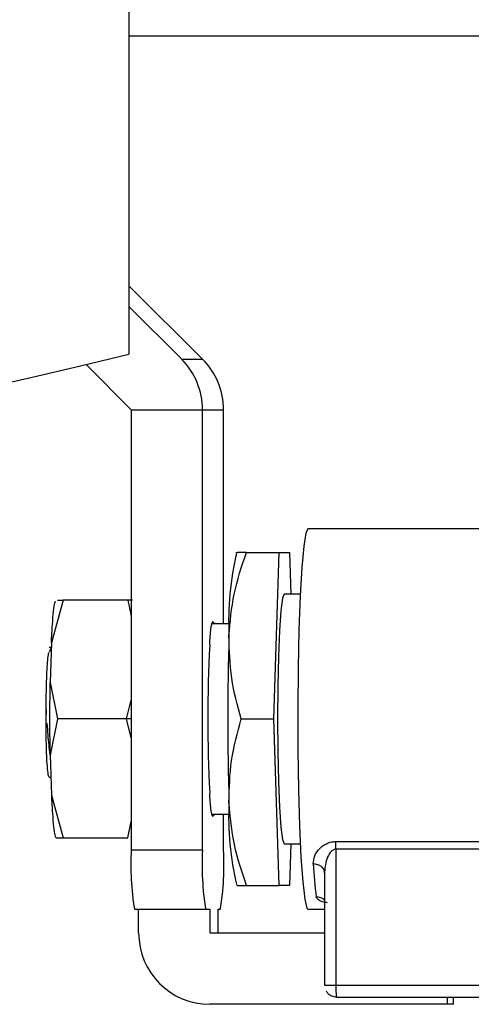
# Model space of a CAD drawing. Units: inches. Extents: x 0.4 to 10.6, y 0.4 to 8.1.
# Drawn here: x 7.2 to 7.2, y 5.9 to 5.9 of the extents above; entities that cross this region are included whole.
import ezdxf

# ---------------------------------------------------------------- set-up
doc = ezdxf.new("R2010")
doc.units = ezdxf.units.IN
doc.header["$MEASUREMENT"] = 0

msp = doc.modelspace()

# ---------------------------------------------------------------- linework, layer by layer
at = {"color": 7, "linetype": 'Continuous', "lineweight": 25}
for p, q in [((7.226865732363689, 6.020202169745715), (7.226865732363689, 5.915950208206604)), ((7.226865732363689, 5.937039317116751), (7.262160200372317, 5.937039317116751)), ((7.231743785878666, 5.915616187531906), (7.226865732363689, 5.92048973549893)), ((7.230359855199284, 5.915616187531906), (7.226865732363689, 5.919123733145773)), ((7.224028199276447, 5.915274915740973), (7.227016105026571, 5.912275534923411)), ((7.230359855199284, 5.915616187531906), (7.231743785878666, 5.915616187531906)), ((7.227016105026571, 5.912275534923411), (7.231733648395774, 5.912275534923411)), ((7.227016105026571, 5.912275534923411), (7.227016105026571, 5.883141676280231)), ((7.231733648395774, 5.912275534923411), (7.233133465824964, 5.912275534923411)), ((7.231733648395774, 5.883141676280231), (7.231733648395774, 5.912275534923411)), ((7.233133465824964, 5.89810230132048), (7.233133465824964, 5.912275534923411)), ((7.2519684631748, 5.904401526684626), (7.238723630580237, 5.904401526684626)), ((7.233978279532271, 5.902826720343588), (7.233950589185485, 5.902778473434275)), ((7.234646367814457, 5.902826720343588), (7.236808232973741, 5.902826720343588)), ((7.236465365467908, 5.891803099422733), (7.236808232973741, 5.902826720343588)), ((7.236808232973741, 5.902826720343588), (7.237493967985404, 5.902826720343588)), ((7.237493967985404, 5.902826720343588), (7.237579690728461, 5.900070803380178)), ((7.238211523429475, 5.900070803380178), (7.237151100479572, 5.900070803380178)), ((7.222499762533078, 5.899677107661518), (7.221729079169411, 5.896843775059083)), ((7.222126951906485, 5.899677107661518), (7.222499762533078, 5.899677107661518)), ((7.226787190337681, 5.899677107661518), (7.222499762533078, 5.899677107661518)), ((7.226787190337681, 5.899677107661518), (7.227016105026571, 5.898601455020881)), ((7.227092347345814, 5.899677107661518), (7.226787190337681, 5.899677107661518)), ((7.233518713641215, 5.89810230132048), (7.232357197459149, 5.89810230132048)), ((7.221729079169411, 5.896843775059083), (7.221651006471314, 5.894206527658124)), ((7.23222146782711, 5.896720412217515), (7.23222146782711, 5.896920604038216)), ((7.221718542757796, 5.896488235699638), (7.221574576420908, 5.896238623649844)), ((7.221719716077575, 5.896527494979445), (7.22158093581411, 5.896527494979445)), ((7.221630754971928, 5.891803099422733), (7.221651006471314, 5.894206527658124)), ((7.221651006471314, 5.894206527658124), (7.222124605266926, 5.891803099422733)), ((7.226696187655617, 5.891803099422733), (7.227016105026571, 5.893051535134029)), ((7.221375346722426, 5.892128531396647), (7.221380368531079, 5.892706508719805)), ((7.221375346722426, 5.89147764398242), (7.221375346722426, 5.892128531396647)), ((7.221375346722426, 5.892128531396647), (7.221413643880014, 5.892121538410764)), ((7.221651006471314, 5.88939967118734), (7.221630754971928, 5.891803099422733)), ((7.222124605266926, 5.891803099422733), (7.221651006471314, 5.88939967118734)), ((7.226696187655617, 5.891803099422733), (7.222124605266926, 5.891803099422733)), ((7.227016105026571, 5.89055464024504), (7.226696187655617, 5.891803099422733)), ((7.234303500308625, 5.891803099422733), (7.236465365467908, 5.891803099422733)), ((7.236808232973741, 5.880779478501875), (7.236465365467908, 5.891803099422733)), ((7.221454334609951, 5.891492287013263), (7.221375346722426, 5.89147764398242)), ((7.221651006471314, 5.88939967118734), (7.221729079169411, 5.886762423786381)), ((7.221640822055632, 5.88793114415189), (7.221694489702326, 5.88793114415189)), ((7.221729079169411, 5.886762423786381), (7.222499762533078, 5.883929067717552)), ((7.23222146782711, 5.886685594807249), (7.23222146782711, 5.886885763161553)), ((7.232357197459149, 5.885503874058587), (7.233518713641215, 5.885503874058587)), ((7.233133465824964, 5.883141676280231), (7.233133465824964, 5.885503874058587)), ((7.226787190337681, 5.883929067717552), (7.227016105026571, 5.885004743824583)), ((7.222054957004843, 5.883929067717552), (7.222499762533078, 5.883929067717552)), ((7.222499762533078, 5.883929067717552), (7.226787190337681, 5.883929067717552)), ((7.227016105026571, 5.883141676280231), (7.231733648395774, 5.883141676280231)), ((7.237151100479572, 5.883535371998891), (7.238211523429475, 5.883535371998891)), ((7.237579690728461, 5.883535371998891), (7.237493967985404, 5.880779478501875)), ((7.240563395993776, 5.883684923337928), (7.25263664532257, 5.883684923337928)), ((7.252646618540692, 5.883177532932678), (7.240573369211899, 5.883177532932678)), ((7.240573369211899, 5.883177532932678), (7.240573369211899, 5.874165287176244)), ((7.239774948568654, 5.881830092498426), (7.239837204916132, 5.881864118772018)), ((7.239828381551392, 5.881618003215166), (7.239828381551392, 5.874163315999016)), ((7.234646367814457, 5.880779478501875), (7.236808232973741, 5.880779478501875)), ((7.237493967985404, 5.880779478501875), (7.236808232973741, 5.880779478501875)), ((7.227228194309831, 5.879204672160839), (7.231945737679035, 5.879204672160839)), ((7.227508148409111, 5.877629865819802), (7.227508148409111, 5.879204672160839)), ((7.231945737679035, 5.879204672160839), (7.232225715244708, 5.879204672160839)), ((7.232225715244708, 5.879204672160839), (7.232225715244708, 5.877629865819802)), ((7.232777152074464, 5.877629865819802), (7.232777152074464, 5.879204672160839)), ((7.232777152074464, 5.879204672160839), (7.232921376541704, 5.879204672160839)), ((7.238723630580237, 5.879204672160839), (7.239828381551392, 5.879204672160839)), ((7.232225715244708, 5.877629865819802), (7.239828381551392, 5.877629865819802)), ((7.240573369211899, 5.874165287176244), (7.252114471088105, 5.874165240243453)), ((7.240615796455109, 5.873377895738924), (7.251364813614879, 5.873377895738924)), ((7.247950875452983, 5.873377895738924), (7.247950875452983, 5.872905446796694)), ((7.248366582650698, 5.872905446796694), (7.248366582650698, 5.873377895738924)), ((7.247950875452983, 5.872905446796694), (7.232225715244708, 5.872905446796694)), ((7.248366582650698, 5.872905446796694), (7.247950875452983, 5.872905446796694))]:
    msp.add_line(p, q, dxfattribs=at)
at = {"color": 8, "linetype": 'Continuous', "lineweight": 25}
msp.add_line((7.227016105026571, 5.891803099422733), (7.226696187655617, 5.891803099422733), dxfattribs=at)
at = {"color": 7, "linetype": 'Continuous', "lineweight": 25, "flags": 128}
for points in [[(7.238723630580237, 5.904401526684626), (7.238577716532514, 5.904106976487295), (7.238438654672303, 5.903237100669508), (7.238312898258385, 5.901832613427597), (7.238206337356052, 5.899959150270004), (7.238123993773959, 5.89770431125143), (7.238069669068189, 5.89517353088722), (7.238045921075862, 5.89248515021029), (7.238053876183963, 5.889764902168161), (7.23809313546377, 5.88713992769209), (7.238161868536427, 5.884733026430152), (7.238256883972134, 5.882656696282762), (7.238373723155731, 5.881008041194833), (7.238506918417047, 5.879864148275848), (7.238650251161256, 5.879278520907732), (7.238723630580237, 5.879204672160839)], [(7.237151100479572, 5.900070803380178), (7.237035833544478, 5.899789089301229), (7.23692840438551, 5.89896314257597), (7.236836157984482, 5.897649259087396), (7.236765383335409, 5.895936939668257), (7.236720891049388, 5.893942929636564), (7.236705708291447, 5.891803099422733), (7.236720891049388, 5.889663245742504), (7.236765383335409, 5.887669235710812), (7.236836157984482, 5.885956939758068), (7.23692840438551, 5.884643032803099), (7.237035833544478, 5.88381708607784), (7.237151100479572, 5.883535371998891), (7.237151100479572, 5.883535371998891)], [(7.23222146782711, 5.896920604038216), (7.232269315807698, 5.897494521674936), (7.232321552004262, 5.8979158138748), (7.232376791899459, 5.898173216767926), (7.232433557110369, 5.898259784301224), (7.232490322321279, 5.898173216767926), (7.23250991676159, 5.89810230132048)], [(7.23250991676159, 5.885503874058587), (7.232490322321279, 5.885432958611142), (7.232433557110369, 5.885346391077845), (7.232376791899459, 5.885432958611142), (7.232321552004262, 5.885690361504269), (7.232269315807698, 5.886111653704131), (7.23222146782711, 5.886685594807249)]]:
    msp.add_lwpolyline(points, dxfattribs=at)
at = {"color": 7, "linetype": 'Continuous', "lineweight": 25}
for centre, radius, start, end in [((7.018991651510377, 6.783133704162079), 0.8917504542701437, 256.519892813063, 283.4801172048507), ((7.253255443695497, 5.898250641301988), 0.01978580866330487, 166.6275063544817, 182.7107038039884), ((7.422071617044593, 5.891803099422732), 0.1886603752107049, 178.3258359405895, 181.674164059411), ((7.323667610920583, 5.891803087689534), 0.09157858438482164, 176.9379234536401, 183.0620765463607), ((7.253255235335872, 5.885355538101215), 0.01978560145632842, 177.2892114220592, 193.3725784194736), ((7.245445201339011, 5.882160250377463), 0.01845521031296622, 176.9516413722955, 189.2155282737153), ((7.250163760178973, 5.882160305081623), 0.01845622143805908, 176.9519785995716, 189.2151910464957), ((7.214704369512485, 5.88216025037747), 0.01845521031300492, 350.7844717262863, 3.048358627678815), ((7.269175004515703, 5.883851421391615), 0.03014967835488364, 183.1445535783482, 187.3096336379151), ((7.232229145515063, 5.877626443896587), 0.004720998346109491, 179.9584702724229, 269.9583689684248), ((7.251539357587713, 5.874131728640964), 0.01096603972424835, 179.8246618207053, 182.7347003660419)]:
    msp.add_arc(centre, radius, start, end, dxfattribs=at)
for centre, major_axis, ratio, start_param, end_param in [((7.227016101568586, 5.912275532144987), (0.002315152527001096, 0.004121881745503764), 0.9972166405000747, 5.222961303782203, 6.008359467237796), ((7.228415922341434, 5.912275532144987), (-0.002315152527001985, 0.004121881745503764), 0.9972166405000751, 4.20181665698704, 4.987214820442407)]:
    msp.add_ellipse(centre, major_axis=major_axis, ratio=ratio, start_param=start_param, end_param=end_param, dxfattribs=at)
for points, knots in [([(7.233491774219088, 5.897314909883161), (7.23357003937313, 5.898238474234899), (7.233728307953062, 5.900106115335375), (7.234338115345478, 5.901913236107797), (7.234646367814457, 5.902826720343588)], [0, 0, 0, 0, 0.4945084746223364, 1, 1, 1, 1]), ([(7.234646367814457, 5.902826720343588), (7.234420144388286, 5.902826720343588), (7.234036628561536, 5.902826720343588), (7.234036320813934, 5.902826720343588), (7.234036194596563, 5.902826720343588)], [0, 0, 0, 0, 0.58986725029862, 0.9999999999999999, 0.9999999999999999, 0.9999999999999999, 0.9999999999999999]), ([(7.221729079169411, 5.896843775059083), (7.221750410408873, 5.897262925518913), (7.221793073011365, 5.898101228866658), (7.221873816961124, 5.898977232409688), (7.22194925126105, 5.899504437501013), (7.221997899967064, 5.899572170869091), (7.222015627325849, 5.899596852588631)], [0, 0, 0, 0, 0.2798517607738595, 0.559705142695379, 0.8395586327555031, 1, 1, 1, 1]), ([(7.234303500308625, 5.891803099422733), (7.234056550370481, 5.8926982429763), (7.233558123358647, 5.894504940033674), (7.233514024114482, 5.896372598714915), (7.233491774219088, 5.897314909883161)], [0, 0, 0, 0, 0.4954585772495007, 1, 1, 1, 1]), ([(7.221380368531079, 5.892706508719805), (7.22138377031485, 5.893023255841594), (7.221390545124923, 5.893654072417986), (7.221416215294195, 5.894514774376624), (7.22145257973719, 5.895272409234101), (7.221500592248279, 5.895856783680054), (7.221548159449307, 5.896198004005708), (7.221578979862238, 5.89622162672017), (7.221589735712453, 5.896229870684293)], [0, 0, 0, 0, 0.1693447491390168, 0.3372579181726029, 0.5113718672569113, 0.6993413013468752, 0.8950747371228818, 1, 1, 1, 1]), ([(7.221413643880014, 5.892121538410764), (7.221407804480116, 5.892219920697119), (7.221396124871489, 5.892416698897068), (7.221385620887022, 5.892609869697891), (7.221380368531079, 5.892706461787014)], [0, 0, 0, 0, 0.4999653741151767, 1, 1, 1, 1]), ([(7.233491774219088, 5.886291288962304), (7.233512593365809, 5.887214852517429), (7.233554693976077, 5.889082488584008), (7.234052077568558, 5.890889614317175), (7.234303500308625, 5.891803099422733)], [0, 0, 0, 0, 0.4945093809513553, 1, 1, 1, 1]), ([(7.22153451928365, 5.88803798665097), (7.2215137830556, 5.888168187426595), (7.221472268338093, 5.888428854333111), (7.221422481313629, 5.889246950420269), (7.221386669246918, 5.890282965075175), (7.221379117772242, 5.89107974741105), (7.221375346722426, 5.89147764398242)], [0, 0, 0, 0, 0.2504570689442612, 0.5014245811012417, 0.7510217774449259, 1, 1, 1, 1]), ([(7.221650771807358, 5.889428675652278), (7.221623104073826, 5.889638551879956), (7.221546233820606, 5.89022165850658), (7.221490214494917, 5.890996397832168), (7.221454358076347, 5.891492287013263)], [0, 0, 0, 0, 0.359927701204055, 1, 1, 1, 1]), ([(7.221640775122841, 5.887938184070564), (7.221638334613461, 5.887936186447277), (7.22160264047382, 5.887906969823431), (7.221566949055142, 5.887975039975666), (7.221533697959805, 5.888038455978881)], [0, 0, 0, 0, 0.06837283108557794, 1, 1, 1, 1]), ([(7.221729079169411, 5.886762423786381), (7.221750415533969, 5.886343786551024), (7.22179308818489, 5.885506513614549), (7.221873754756872, 5.884622673711751), (7.221961993389076, 5.884037826755031), (7.222023969172308, 5.883965320683965), (7.222054957004843, 5.883929067717552)], [0, 0, 0, 0, 0.2500004744803048, 0.5000000327501084, 0.7500004930196917, 1, 1, 1, 1]), ([(7.234646367814457, 5.880779478501875), (7.23434373871969, 5.881674621789325), (7.233732933029009, 5.883481317257154), (7.233572645746428, 5.88534897753004), (7.233491774219088, 5.886291288962304)], [0, 0, 0, 0, 0.4954588658631532, 1, 1, 1, 1]), ([(7.239070722037274, 5.882197552786827), (7.239086422819232, 5.882379971931282), (7.23911659678063, 5.882730547350863), (7.239407639923924, 5.883152375428403), (7.239716632737141, 5.883419737894696), (7.239979391212684, 5.883567649153146), (7.240263838695714, 5.883666220189874), (7.240465016680199, 5.883678780930852), (7.240563395993776, 5.883684923337928)], [0, 0, 0, 0, 0.28659778363115, 0.5507872462977232, 0.6745553399158715, 0.7898161538190094, 0.8972166732590748, 1, 1, 1, 1]), ([(7.240573369211899, 5.883177532932678), (7.240547919760791, 5.883175721537707), (7.240495368491037, 5.883171981138537), (7.240387661553636, 5.883131772011078), (7.240191175696014, 5.882980246872432), (7.239997488528523, 5.882629067937741), (7.239871270708166, 5.882195669421137), (7.239831934036248, 5.881863547702047), (7.239827678428771, 5.881680405073272), (7.239829027294413, 5.881619827955108), (7.239829531404776, 5.881597188522286)], [0, 0, 0, 0, 0.03708740042576006, 0.07658279057103434, 0.1683458956025259, 0.4079845642228875, 0.693255604342516, 0.8980555253293266, 0.9619003815981502, 1, 1, 1, 1]), ([(7.240573369211899, 5.883177532932678), (7.240572909649923, 5.883270288036778), (7.240571990519369, 5.883455799577533), (7.240566260849359, 5.88360854838539), (7.240563395993776, 5.883684923337928)], [0, 0, 0, 0, 0.4999964084202147, 1, 1, 1, 1]), ([(7.239829531404776, 5.881597188522286), (7.239821307101749, 5.881675860885321), (7.239804859055615, 5.881833200255311), (7.239632136532197, 5.882031665068123), (7.239378564744371, 5.882170456025261), (7.239173336217797, 5.882188520537828), (7.239070722037274, 5.882197552786827)], [0, 0, 0, 0, 0.2500107623685413, 0.5000045037977842, 0.7500024535344049, 1, 1, 1, 1]), ([(7.234034387684104, 5.880779478501875), (7.234033915869717, 5.880779478501875), (7.234032733181342, 5.880779478501875), (7.234415999431903, 5.880779478501875), (7.234646367814457, 5.880779478501875)], [0, 0, 0, 0, 0.3989338163261243, 0.9999999999999999, 0.9999999999999999, 0.9999999999999999, 0.9999999999999999]), ([(7.239829531404776, 5.874165287176244), (7.239835794231732, 5.874165287176244), (7.239848320076586, 5.874165287176244), (7.24001612559915, 5.874165287176244), (7.24026620362144, 5.874165287176244), (7.240470981549355, 5.874165287176244), (7.240573369211899, 5.874165287176244)], [0, 0, 0, 0, 0.2500001890286597, 0.5000080000839305, 0.7500071776137069, 1, 1, 1, 1]), ([(7.240615796455109, 5.873377895738924), (7.240513681756439, 5.873390201905565), (7.240309450599272, 5.873414814450931), (7.240067716933576, 5.873569441215487), (7.239982512532608, 5.873716677813618), (7.239948928425491, 5.873774712488196)], [0, 0, 0, 0, 0.3772691759978765, 0.7545448537928182, 1, 1, 1, 1]), ([(7.240585806401556, 5.873608523474692), (7.240587883247865, 5.873574124488751), (7.240592037119524, 5.873505323551356), (7.240599463495043, 5.873433755544557), (7.240607454181403, 5.87338663482937), (7.240613015699841, 5.873380808766312), (7.240615796455109, 5.873377895738924)], [0, 0, 0, 0, 0.2499922210303349, 0.5000059937124612, 0.750003352206998, 1, 1, 1, 1])]:
    msp.add_open_spline(points, degree=3, knots=knots, dxfattribs=at)
at = {"color": 8, "linetype": 'Continuous', "lineweight": 25}
for points, knots in [([(7.240008955465387, 5.879635961045219), (7.239931071792604, 5.879647188012044), (7.239673403385896, 5.879684331029968), (7.239373371431691, 5.879809932428135), (7.239304759296102, 5.879946798500011), (7.23927035066448, 5.880015436128157)], [0, 0, 0, 0, 0.177601148277405, 0.5875712234759413, 1, 1, 1, 1]), ([(7.239828381551392, 5.87979032299535), (7.239826251053683, 5.879793443172036), (7.239769464022729, 5.879876609452553), (7.239571910390504, 5.879977953780535), (7.239370868162579, 5.880002942311905), (7.23927035066448, 5.880015436128157)], [0, 0, 0, 0, 0.01911795351764687, 0.5095766185003593, 0.9999999999999999, 0.9999999999999999, 0.9999999999999999, 0.9999999999999999])]:
    msp.add_open_spline(points, degree=3, knots=knots, dxfattribs=at)

doc.saveas('drawing.dxf')
